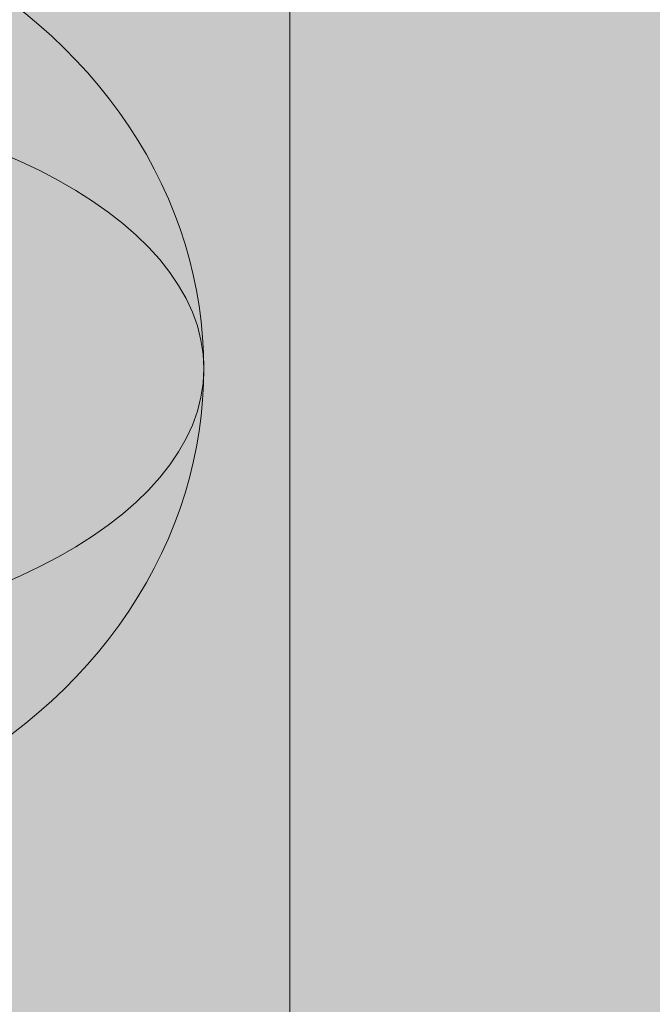
# Model space of a CAD drawing. Units: millimetres. Extents: x -7182 to 3543, y -4017 to 7608.
# Drawn here: x -2695 to -2666, y 1845 to 1891 of the extents above; entities that cross this region are included whole.
import ezdxf

# ---------------------------------------------------------------- set-up
doc = ezdxf.new("R2010")
doc.units = ezdxf.units.MM
doc.header["$MEASUREMENT"] = 0
doc.linetypes.add('DGN Style 2', pattern=[256.773853, 154.064312, -102.709541])
for name, color, linetype, lineweight in [('elevate2 - Level 25', 7, 'Continuous', 0), ('elevate2 - Level 26', 7, 'Continuous', 0), ('Level 17', 7, 'Continuous', 0), ('Level 8', 18, 'Continuous', 0)]:
    doc.layers.add(name, color=color, linetype=linetype, lineweight=lineweight)

# ---------------------------------------------------------------- blocks, each defined once
blk = doc.blocks.new('From Smart Solid_390')
at = {"layer": 'elevate2 - Level 25', "color": 156, "linetype": 'Continuous', "lineweight": 13}
blk.add_line((30, 733.5), (30, -733.5), dxfattribs=at)
blk = doc.blocks.new('From Smart Solid_391')
at = {"layer": 'elevate2 - Level 25', "color": 156, "linetype": 'Continuous', "lineweight": 13}
blk.add_line((30, 733.5), (30, -733.5), dxfattribs=at)
blk = doc.blocks.new('From Smart Solid_410')
at = {"layer": 'elevate2 - Level 26', "color": 253, "linetype": 'Continuous', "lineweight": 13}
blk.add_ellipse((0, 0), major_axis=(26, 0), ratio=0.866025, start_param=4.712389, end_param=7.853982, dxfattribs=at)
blk.add_ellipse((0, 0), major_axis=(26, 0), ratio=0.5, dxfattribs=at)
blk = doc.blocks.new('From Smart Solid_411')
at = {"layer": 'elevate2 - Level 26', "color": 253, "linetype": 'Continuous', "lineweight": 13, "extrusion": (0, 0, -1)}
blk.add_ellipse((0, 0), major_axis=(26, 0), ratio=0.866025, start_param=4.712389, end_param=7.853982, dxfattribs=at)
at = {"layer": 'elevate2 - Level 26', "color": 253, "linetype": 'Continuous', "lineweight": 13}
blk.add_ellipse((0, 0), major_axis=(26, 0), ratio=0.5, dxfattribs=at)
blk = doc.blocks.new('elevate2_1')
at = {"layer": 'elevate2 - Level 25', "color": 156, "linetype": 'Continuous', "lineweight": 13}
for name in ['From Smart Solid_390', 'From Smart Solid_391']:
    blk.add_blockref(name, (-2712.5005, 1550.039), dxfattribs=at)
at = {"layer": 'elevate2 - Level 26', "color": 253, "linetype": 'Continuous', "lineweight": 13}
for name in ['From Smart Solid_410', 'From Smart Solid_411']:
    blk.add_blockref(name, (-2712.5005, 1874.9995), dxfattribs=at)

msp = doc.modelspace()

# ---------------------------------------------------------------- hatches: boundary and pattern name
at = {"layer": 'Level 17', "linetype": 'DGN Style 2', "lineweight": 13}
msp.add_hatch(color=172, dxfattribs=at).paths.add_polyline_path([(-4583, 1600.745), (-4583, 813.5, 0.414214), (-2750, -1019.5), (-2675, -1019.5, 0.072749), (-2150, -942.707), (-2150, -1582.35, 0.414214), (-350, -3382.35), (350, -3382.35, 0.414214), (2150, -1582.35), (2150, 32.65, 0.127925), (1921.875, 909.696), (1921.875, 2357.5, 0.262621), (1197.592, 3641.347, 0.328026), (-425, 4834.203), (-1899.375, 4834.203, 0.162993), (-2923.164, 4491.353, 0.114989), (-3603.711, 4468.525), (-3675.041, 4449.359, 0.126304), (-4324.662, 4082.755), (-4496.591, 3917.681, 0.134733), (-4903.364, 3235.813), (-4925.978, 3154.114, 0.073222), (-4979.96, 2720.471, 0.070843), (-4932.641, 2300.192), (-4911.376, 2218.131, 0.118175)])

# ---------------------------------------------------------------- block references
at = {"layer": 'Level 8', "color": 7, "linetype": 'Continuous', "lineweight": 0}
msp.add_blockref('elevate2_1', (0, 0), dxfattribs=at)

doc.saveas('drawing.dxf')
